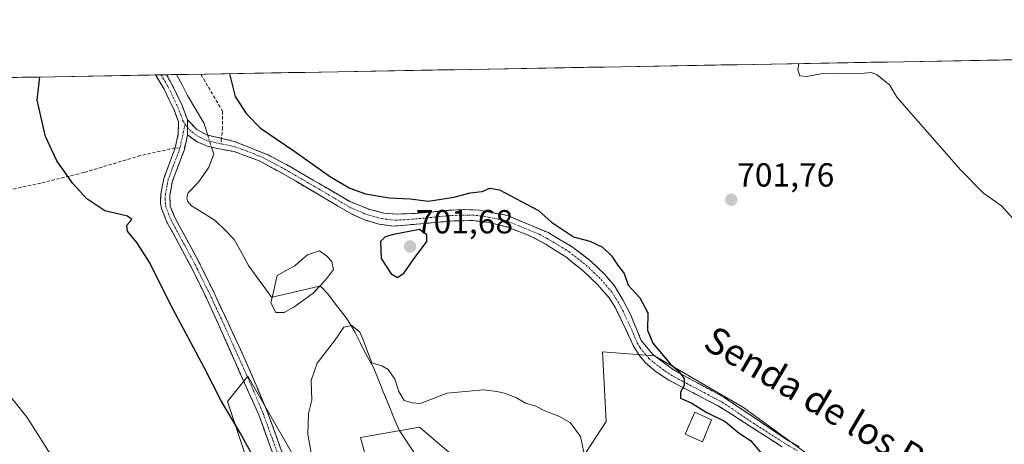
# Model space of a CAD drawing. Units: metres. Extents: x 621618 to 625086, y 4699420 to 4701794.
# Drawn here: x 623910 to 624205, y 4701664 to 4701791 of the extents above; entities that cross this region are included whole.
import ezdxf
from ezdxf.enums import TextEntityAlignment as Align

# ---------------------------------------------------------------- set-up
doc = ezdxf.new("R2010")
doc.units = ezdxf.units.M
doc.header["$MEASUREMENT"] = 0
doc.linetypes.add('TRAZO_Y_PUNTO', pattern=[1, 0.5, -0.25, 0, -0.25])
doc.linetypes.add('TRAZOSX2', pattern=[1.5, 1, -0.5])
for name, color, linetype, lineweight in [('Arbolado forestal CxS', 92, 'Continuous', 0), ('Camino', 19, 'TRAZOSX2', 0), ('Camino Cxs', 19, 'Continuous', 0), ('Camino eje', 19, 'TRAZO_Y_PUNTO', 0), ('Carátula', 7, 'Continuous', 5), ('Corriente natural lineal', 142, 'Continuous', 13), ('Corriente natural lineal oculto', 19, 'TRAZO_Y_PUNTO', 13), ('Cultivos herbáceos CxS', 92, 'Continuous', 0), ('Curva de nivel maestra', 36, 'Continuous', 30), ('Curva de nivel normal', 36, 'Continuous', 0), ('Edificación', 1, 'Continuous', 13), ('Edificación Cxs', 1, 'Continuous', 13), ('Estanque', 2, 'Continuous', 0), ('Estanque Cxs', 2, 'Continuous', 0), ('Municipio CxS', 142, 'Continuous', 0), ('Punto de cota en terreno', 7, 'Continuous', 0), ('Rótulo de punto de cota en terreno', 19, 'Continuous', 0), ('Senda', 19, 'TRAZOSX2', 0), ('Texto cartográfico', 19, 'Continuous', 0)]:
    doc.layers.add(name, color=color, linetype=linetype, lineweight=lineweight)
doc.styles.add('Arial', font='txt', dxfattribs={"height": 0.2})

# ---------------------------------------------------------------- blocks, each defined once
blk = doc.blocks.new('*U150')
at = {"layer": 'Cultivos herbáceos CxS', "color": 92, "linetype": 'Continuous', "lineweight": 0}
for points in [[(623399.61, 4701764.75, 718.92), (624888.58, 4701791.1, 696.75)], [(624156.88, 4701652.91, 701.36), (624127.05, 4701674.67, 700.9), (624100.31, 4701690.21, 699.81), (624084.69, 4701691.41, 697.5), (624085.88, 4701670.49, 696.3), (624073.66, 4701651.76, 693.24)], [(624040.59, 4701659.53, 692.63), (624029.84, 4701668.75, 694.67), (624012.17, 4701665.67, 694.05), (624019.08, 4701640.32, 693.74)], [(624004.87, 4701637.88, 694.78), (623978.38, 4701684.12, 697.43), (623972.23, 4701676.43, 699.6), (623986.06, 4701634.94, 700.56)]]:
    blk.add_polyline3d(points, dxfattribs=at)
blk = doc.blocks.new('*U187')
at = {"layer": 'Curva de nivel normal', "color": 36, "linetype": 'Continuous', "lineweight": 0}
for points in [[(624143.62, 4701777.92, 705), (624143.38, 4701776.04, 705), (624143.98, 4701774.23, 705), (624146.08, 4701774, 705), (624150.71, 4701774.96, 705), (624154.57, 4701774.85, 705), (624163.2, 4701775.06, 705), (624165.49, 4701775.27, 705), (624167.17, 4701774.5, 705), (624170.96, 4701771.47, 705), (624173.07, 4701767.86, 705), (624192.28, 4701745.93, 705), (624199, 4701739.06, 705), (624204.44, 4701735.17, 705), (624208.13, 4701731.14, 705)], [(623920.23, 4701658.88, 705), (623912.18, 4701671.64, 705), (623903.63, 4701682.19, 705)]]:
    blk.add_polyline3d(points, dxfattribs=at)
blk = doc.blocks.new('*U215')
at = {"layer": 'Curva de nivel maestra', "color": 36, "linetype": 'Continuous', "lineweight": 30}
for points in [[(623972.88, 4701774.89, 700), (623974.52, 4701768, 700), (623977.82, 4701762.93, 700), (623982.17, 4701758.52, 700), (623992.14, 4701751.75, 700), (624003.14, 4701743.93, 700), (624008.92, 4701740.49, 700), (624013.67, 4701738.82, 700), (624020.73, 4701737.6, 700), (624027.06, 4701737.34, 700), (624032.58, 4701736.63, 700), (624040.12, 4701737.81, 700), (624044.99, 4701739.12, 700), (624048.66, 4701739.5, 700), (624050.92, 4701740.47, 700), (624053.82, 4701740.01, 700), (624065.55, 4701733.84, 700), (624069.4, 4701730.36, 700), (624076.04, 4701725.93, 700), (624080.94, 4701724.58, 700), (624084.78, 4701722.8, 700), (624087.5, 4701720.07, 700), (624089.25, 4701717.46, 700), (624091.21, 4701714.86, 700), (624092.48, 4701711.36, 700), (624095.99, 4701707.62, 700), (624098.32, 4701703.11, 700), (624098.27, 4701697.92, 700), (624099.84, 4701693.97, 700), (624105.11, 4701687.73, 700), (624107.6, 4701685.45, 700), (624109.24, 4701683.36, 700), (624109.26, 4701681.28, 700), (624108.12, 4701679.28, 700), (624108.15, 4701677.51, 700), (624111.32, 4701676.1, 700), (624116.01, 4701673.2, 700), (624121.56, 4701670.52, 700), (624125.71, 4701667, 700), (624129.11, 4701664.74, 700), (624132.5, 4701660.8, 700)], [(623981.48, 4701657.23, 700), (623976.04, 4701667.1, 700), (623970.34, 4701676.68, 700), (623965.23, 4701686.66, 700), (623955.06, 4701705.75, 700), (623948.92, 4701718.07, 700), (623945.06, 4701724.16, 700), (623942.21, 4701727.57, 700), (623942.07, 4701729.38, 700), (623943.5, 4701731.07, 700), (623942.28, 4701732.11, 700), (623935.46, 4701733.74, 700), (623930.07, 4701737.28, 700), (623925.88, 4701741.88, 700), (623921.02, 4701748.76, 700), (623917.59, 4701756.01, 700), (623915.16, 4701766.95, 700), (623915.93, 4701773.89, 700)]]:
    blk.add_polyline3d(points, dxfattribs=at)
blk = doc.blocks.new('5PATER')
at = {"layer": 'Carátula', "linetype": 'Continuous', "lineweight": 5}
h = blk.add_hatch(color=250, dxfattribs=at)
edge = h.paths.add_edge_path()
edge.add_ellipse((0, 0.01), major_axis=(-1.33, -1.34), ratio=0.999422, start_angle=0, end_angle=360)

msp = doc.modelspace()

# ---------------------------------------------------------------- linework, layer by layer
at = {"layer": 'Arbolado forestal CxS', "color": 92, "linetype": 'Continuous', "lineweight": 0}
for points in [[(624073.66, 4701651.76, 693.24), (624085.88, 4701670.49, 696.3), (624084.69, 4701691.41, 697.5), (624100.31, 4701690.21, 699.81), (624127.05, 4701674.67, 700.9), (624156.88, 4701652.91, 701.36)], [(624156.88, 4701652.91, 701.36), (624127.05, 4701674.67, 700.9), (624100.31, 4701690.21, 699.81), (624084.69, 4701691.41, 697.5), (624085.88, 4701670.49, 696.3), (624073.66, 4701651.76, 693.24)], [(623986.06, 4701634.94, 700.56), (623972.23, 4701676.43, 699.6), (623978.38, 4701684.12, 697.43), (624004.87, 4701637.88, 694.78)], [(624004.87, 4701637.88, 694.78), (623978.38, 4701684.12, 697.43), (623972.23, 4701676.43, 699.6), (623986.06, 4701634.94, 700.56)], [(624019.08, 4701640.32, 693.74), (624012.17, 4701665.67, 694.05), (624029.84, 4701668.75, 694.67), (624040.59, 4701659.53, 692.63)], [(624040.59, 4701659.53, 692.63), (624029.84, 4701668.75, 694.67), (624012.17, 4701665.67, 694.05), (624019.08, 4701640.32, 693.74)]]:
    msp.add_polyline3d(points, dxfattribs=at)
at = {"layer": 'Camino', "color": 19, "linetype": 'TRAZOSX2', "lineweight": 0}
for points in [[(623952.27, 4701774.53), (623950.62, 4701774.5)], [(623956.53, 4701752.6), (623957.48, 4701756.78), (623957.5, 4701760.5), (623956.1, 4701764.22), (623953.26, 4701770.2), (623950.62, 4701774.5)], [(623953.92, 4701774.56), (623952.27, 4701774.53)], [(623953.92, 4701774.56), (623955.67, 4701771.51), (623958.61, 4701765.29), (623960.23, 4701760.99)], [(623960.23, 4701760.99), (623963.08, 4701758.13), (623966, 4701756.48), (623970.46, 4701755.45)], [(623960.21, 4701756.48), (623959.29, 4701752.17), (623955.76, 4701742.72), (623954.93, 4701738.4), (623955.06, 4701735.16), (623956.53, 4701731.53), (623963.67, 4701718.35), (623968.21, 4701709.11), (623977.48, 4701689.22), (623984.16, 4701673.48), (623990.05, 4701657.27)], [(624138.6, 4701662.89), (624120.08, 4701674.82), (624115.34, 4701677.29), (624104.66, 4701682.86), (624100.5, 4701685.63), (624097.6, 4701688.1), (624095.75, 4701690.34), (624093.96, 4701693.33), (624088.65, 4701704.6), (624086.75, 4701707.55), (624083.32, 4701711.48), (624078.81, 4701715.81), (624073.72, 4701719.88), (624067.57, 4701723.8), (624063.15, 4701726.12), (624056.08, 4701728.86), (624050.88, 4701730.17), (624045.92, 4701730.78), (624040.18, 4701730.72), (624022.25, 4701729.13), (624017.72, 4701729.71), (624013.33, 4701731), (624009.4, 4701732.78), (623988.4, 4701745.14), (623981.54, 4701748.82), (623974.27, 4701751.48), (623966.42, 4701753.02), (623963.16, 4701754.4), (623960.21, 4701756.48)], [(623970.46, 4701755.45), (623974.26, 4701754.57), (623984.4, 4701750.51), (623990.65, 4701747.18), (624008.91, 4701736.54), (624014.51, 4701734.26), (624019.12, 4701733.02), (624023.14, 4701732.73), (624028.48, 4701732.91), (624038.68, 4701733.88), (624043.34, 4701734.09), (624047.86, 4701733.9), (624056.2, 4701732.29), (624068.39, 4701727.19), (624075.67, 4701722.89), (624080.77, 4701719.01), (624085.32, 4701714.75), (624088.31, 4701711.22), (624090.83, 4701707.03), (624093.12, 4701702.62), (624096.37, 4701694.77), (624099.71, 4701690.7), (624106.35, 4701685.76), (624121.24, 4701677.72), (624139.97, 4701665.08), (624143.79, 4701662.85)], [(623987.47, 4701656.36), (623981.63, 4701672.45), (623966.57, 4701706.2), (623961.37, 4701716.84), (623954.06, 4701730.36), (623952.43, 4701734.39), (623952.13, 4701735.97), (623952.2, 4701738.7), (623952.44, 4701739.95), (623953.12, 4701743.46), (623956.53, 4701752.6)]]:
    msp.add_lwpolyline(points, dxfattribs=at)
at = {"layer": 'Camino Cxs', "color": 19, "linetype": 'Continuous', "lineweight": 0}
msp.add_lwpolyline([(623960.23, 4701760.99), (623960.21, 4701756.48)], dxfattribs=at)
for points in [[(623986.01, 4701660.38, 697.9), (623984.55, 4701664.41, 698.07), (623983.09, 4701668.43, 697.9), (623981.63, 4701672.45, 697.75), (623979.75, 4701676.67, 698.03), (623977.87, 4701680.89, 697.83), (623975.98, 4701685.11, 697.78), (623974.1, 4701689.33, 697.83), (623972.22, 4701693.54, 697.69), (623970.34, 4701697.76, 697.97), (623968.45, 4701701.98, 697.9), (623966.57, 4701706.2, 697.95), (623964.84, 4701709.75, 698.17), (623963.1, 4701713.29, 698.17), (623961.37, 4701716.84, 698.35), (623959.54, 4701720.22, 698.55), (623957.72, 4701723.6, 698.67), (623955.89, 4701726.98, 698.75), (623954.06, 4701730.36, 698.88), (623952.43, 4701734.39, 698.88), (623952.13, 4701735.97, 698.88), (623952.2, 4701738.7, 698.83), (623952.44, 4701739.95, 698.85), (623953.12, 4701743.46, 698.99), (623954.83, 4701748.03, 699.01), (623956.53, 4701752.6, 699.03), (623957.48, 4701756.78, 699.14), (623957.5, 4701760.5, 699.17), (623956.1, 4701764.22, 699.26), (623954.68, 4701767.21, 699.31), (623953.26, 4701770.2, 699.31), (623950.81, 4701774.19, 699.45), (623950.62, 4701774.5, 699.45), (623953.92, 4701774.56, 699.19), (623955.67, 4701771.51, 699.12), (623957.14, 4701768.4, 699.25), (623958.61, 4701765.29, 699.08), (623960.23, 4701760.99, 699.07), (623960.23, 4701760.99, 699.07), (623960.21, 4701756.48, 699.17), (623959.29, 4701752.17, 699.11), (623958.11, 4701749.02, 699.12), (623956.94, 4701745.87, 698.92), (623955.76, 4701742.72, 698.8), (623954.93, 4701738.4, 698.33), (623955.06, 4701735.16, 698.65), (623956.53, 4701731.53, 698.72), (623958.91, 4701727.14, 698.51), (623961.29, 4701722.74, 698.26), (623963.67, 4701718.35, 698.09), (623965.18, 4701715.27, 697.86), (623966.7, 4701712.19, 697.65), (623968.21, 4701709.11, 697.63), (623970.06, 4701705.13, 697.4), (623971.92, 4701701.15, 697.36), (623973.77, 4701697.18, 697.29), (623975.63, 4701693.2, 697.12), (623977.48, 4701689.22, 697.27), (623979.15, 4701685.29, 697.09), (623980.82, 4701681.35, 697.24), (623982.49, 4701677.42, 697.36), (623984.16, 4701673.48, 697.34), (623985.63, 4701669.43, 697.51), (623987.11, 4701665.38, 697.35), (623988.58, 4701661.32, 697.23)], [(624138.6, 4701662.89, 701.03), (624134.9, 4701665.28, 700.81), (624131.19, 4701667.66, 700.71), (624127.49, 4701670.05, 700.65), (624123.78, 4701672.43, 700.48), (624120.08, 4701674.82, 700.5), (624117.71, 4701676.06, 700.38), (624115.34, 4701677.29, 700.27), (624111.78, 4701679.15, 700.22), (624108.22, 4701681, 699.91), (624104.66, 4701682.86, 699.6), (624100.5, 4701685.63, 699.39), (624097.6, 4701688.1, 699.34), (624095.75, 4701690.34, 699.23), (624093.96, 4701693.33, 699.07), (624092.19, 4701697.09, 699.02), (624090.42, 4701700.84, 698.76), (624088.65, 4701704.6, 698.64), (624086.75, 4701707.55, 698.43), (624085.04, 4701709.52, 698.48), (624083.32, 4701711.48, 698.45), (624081.07, 4701713.65, 698.18), (624078.81, 4701715.81, 698.18), (624076.27, 4701717.85, 698.24), (624073.72, 4701719.88, 698.39), (624070.65, 4701721.84, 698.39), (624067.57, 4701723.8, 698.52), (624063.15, 4701726.12, 698.61), (624059.62, 4701727.49, 698.66), (624056.08, 4701728.86, 698.77), (624053.48, 4701729.52, 698.8), (624050.88, 4701730.17, 698.85), (624045.92, 4701730.78, 699.05), (624043.05, 4701730.75, 698.98), (624040.18, 4701730.72, 699), (624035.7, 4701730.32, 699.22), (624031.22, 4701729.93, 699.59), (624026.73, 4701729.53, 699.62), (624022.25, 4701729.13, 699.56), (624017.72, 4701729.71, 699.42), (624013.33, 4701731, 699.06), (624009.4, 4701732.78, 698.9), (624005.2, 4701735.25, 699.15), (624001, 4701737.72, 699.04), (623996.8, 4701740.2, 698.68), (623992.6, 4701742.67, 698.76), (623988.4, 4701745.14, 698.68), (623984.97, 4701746.98, 698.7), (623981.54, 4701748.82, 698.8), (623977.91, 4701750.15, 698.79), (623974.27, 4701751.48, 698.88), (623970.35, 4701752.25, 698.95), (623966.42, 4701753.02, 698.97), (623963.16, 4701754.4, 699.05), (623960.21, 4701756.48, 699.17), (623960.23, 4701760.99, 699.07), (623963.08, 4701758.13, 699.19), (623966, 4701756.48, 699.03), (623970.13, 4701755.53, 699.04), (623974.26, 4701754.57, 699.06), (623977.64, 4701753.22, 699.01), (623981.02, 4701751.86, 698.9), (623984.4, 4701750.51, 698.94), (623987.53, 4701748.85, 698.91), (623990.65, 4701747.18, 698.88), (623994.3, 4701745.05, 699.02), (623997.95, 4701742.92, 698.96), (624001.61, 4701740.8, 699.1), (624005.26, 4701738.67, 699.09), (624008.91, 4701736.54, 699.15), (624011.71, 4701735.4, 699.22), (624014.51, 4701734.26, 699.28), (624019.12, 4701733.02, 699.42), (624023.14, 4701732.73, 699.51), (624025.81, 4701732.82, 699.5), (624028.48, 4701732.91, 699.43), (624031.88, 4701733.23, 699.31), (624035.28, 4701733.56, 699.24), (624038.68, 4701733.88, 699.21), (624043.34, 4701734.09, 699.08), (624047.86, 4701733.9, 698.94), (624052.03, 4701733.1, 698.86), (624056.2, 4701732.29, 698.84), (624060.26, 4701730.59, 698.88), (624064.33, 4701728.89, 698.74), (624068.39, 4701727.19, 698.88), (624072.03, 4701725.04, 698.86), (624075.67, 4701722.89, 698.78), (624078.22, 4701720.95, 698.68), (624080.77, 4701719.01, 698.43), (624083.05, 4701716.88, 698.53), (624085.32, 4701714.75, 698.59), (624088.31, 4701711.22, 698.79), (624090.83, 4701707.03, 698.7), (624093.12, 4701702.62, 699), (624094.75, 4701698.7, 699.19), (624096.37, 4701694.77, 699.27), (624098.04, 4701692.74, 699.48), (624099.71, 4701690.7, 699.56), (624103.03, 4701688.23, 699.76), (624106.35, 4701685.76, 700), (624110.07, 4701683.75, 700.02), (624113.8, 4701681.74, 700.39), (624117.52, 4701679.73, 700.61), (624121.24, 4701677.72, 700.75), (624124.99, 4701675.19, 700.79), (624128.73, 4701672.66, 700.85), (624132.48, 4701670.14, 700.96), (624136.22, 4701667.61, 701.02), (624139.97, 4701665.08, 701.1), (624143.79, 4701662.85, 701.16)]]:
    msp.add_polyline3d(points, dxfattribs=at)
at = {"layer": 'Camino eje', "color": 19, "linetype": 'TRAZO_Y_PUNTO', "lineweight": 0}
for points in [[(623952.27, 4701774.53), (623953.59, 4701772.38), (623954.47, 4701770.86), (623955.94, 4701767.75), (623957.36, 4701764.76), (623958.87, 4701760.75), (623959.52, 4701759.78)], [(623959.52, 4701759.78), (623957.98, 4701752.56)], [(623959.52, 4701759.78), (623960.22, 4701758.74)], [(623960.22, 4701758.74), (623961.65, 4701757.31), (623963.12, 4701756.27), (623964.58, 4701755.44), (623966.21, 4701754.75), (623970.34, 4701753.8)], [(623970.34, 4701753.8), (623974.27, 4701753.03), (623977.9, 4701751.7), (623982.97, 4701749.67), (623986.4, 4701747.83), (623989.53, 4701746.16), (623998.66, 4701740.84), (624009.16, 4701734.66), (624011.96, 4701733.52), (624013.92, 4701732.63), (624016.12, 4701731.99), (624018.42, 4701731.37), (624020.69, 4701731.08), (624022.7, 4701730.93), (624025.37, 4701731.02), (624034.33, 4701731.82), (624039.43, 4701732.3), (624041.76, 4701732.41), (624044.63, 4701732.44), (624046.89, 4701732.34), (624049.37, 4701732.04), (624053.54, 4701731.23), (624056.14, 4701730.58), (624059.68, 4701729.21), (624065.77, 4701726.66), (624067.98, 4701725.5), (624071.62, 4701723.35), (624074.7, 4701721.39), (624077.25, 4701719.45), (624079.79, 4701717.41), (624082.07, 4701715.28), (624084.32, 4701713.12), (624085.82, 4701711.35), (624087.53, 4701709.39), (624088.79, 4701707.29), (624089.74, 4701705.82), (624090.89, 4701703.61), (624093.54, 4701697.98), (624095.17, 4701694.05), (624096.06, 4701692.56), (624097.73, 4701690.52), (624098.66, 4701689.4), (624100.11, 4701688.17), (624103.43, 4701685.7), (624105.51, 4701684.31), (624109.9, 4701681.94), (624115.24, 4701679.16), (624118.29, 4701677.51), (624120.66, 4701676.27), (624130.03, 4701669.95), (624139.29, 4701663.99), (624143.29, 4701661.65)], [(623957.98, 4701752.56), (623954.44, 4701743.09), (623954.1, 4701741.34), (623953.63, 4701738.86), (623953.53, 4701737.19), (623953.67, 4701735.17), (623954.56, 4701732.76), (623955.3, 4701730.95), (623955.93, 4701729.77), (623959.5, 4701723.18), (623962.52, 4701717.6), (623963.08, 4701716.46), (623965.35, 4701711.84), (623967.39, 4701707.66), (623972.03, 4701697.71), (623979.56, 4701680.84), (623982.9, 4701672.97), (623985.84, 4701664.86), (623988.76, 4701656.82)]]:
    msp.add_lwpolyline(points, dxfattribs=at)
at = {"layer": 'Corriente natural lineal', "color": 142, "linetype": 'Continuous', "lineweight": 13}
for points in [[(623956.96, 4701774.61, 698.99), (623956.96, 4701774.61, 698.99), (623958.62, 4701771.49, 699.13), (623960.28, 4701768.37, 699), (623962.74, 4701764.18, 698.9), (623965.19, 4701759.98, 699.11), (623965.42, 4701759.23, 699.11), (623966.3, 4701756.41, 699.02)], [(623967.42, 4701752.82, 698.98), (623967.89, 4701751.33, 699.04), (623968.09, 4701750.71, 699.05), (623966.66, 4701746.87, 699.43), (623965.12, 4701744.59, 699.38), (623963.57, 4701742.31, 698.62), (623960.48, 4701739.1, 696.84), (623960.05, 4701737.8, 696.91), (623960.26, 4701736.61, 697.09), (623961.39, 4701735.25, 697.05), (623964.99, 4701733.03, 697.48), (623968.58, 4701730.81, 697.61), (623971.39, 4701727.98, 697.11), (623974.19, 4701725.15, 697.41), (623976.39, 4701721.23, 697.18), (623978.58, 4701717.3, 697.17), (623980.86, 4701714.12, 696.51), (623983.15, 4701710.95, 695.96), (623985.43, 4701707.77, 695.03), (623985.68, 4701707.83, 694.9)], [(623985.68, 4701707.83, 694.9), (623990.41, 4701708.91, 694.4), (623995.15, 4701709.99, 695.38), (623999.88, 4701711.07, 695.61)], [(623999.88, 4701711.07, 695.61), (624000.09, 4701711.12, 695.62), (624002.19, 4701708.89, 696.41), (624005.08, 4701705.21, 695.85), (624007.97, 4701701.53, 695.25), (624009.26, 4701699.37, 695.06), (624010.54, 4701697.2, 694.82), (624012.01, 4701694.23, 694.67), (624013.48, 4701691.26, 694.74), (624014.74, 4701688.99, 694.81), (624015.99, 4701686.71, 694.65), (624017.54, 4701682.94, 694.01), (624019.08, 4701679.16, 694.06), (624020.63, 4701675.39, 693.82), (624022.17, 4701671.61, 693.53), (624023.72, 4701667.84, 693.49), (624026.15, 4701664.25, 692.96), (624028.57, 4701660.65, 692.57)]]:
    msp.add_polyline3d(points, dxfattribs=at)
at = {"layer": 'Corriente natural lineal oculto', "color": 19, "linetype": 'TRAZO_Y_PUNTO', "lineweight": 13}
msp.add_polyline3d([(623966.3, 4701756.41, 699.02), (623967.42, 4701752.82, 698.98)], dxfattribs=at)
at = {"layer": 'Cultivos herbáceos CxS', "color": 92, "linetype": 'Continuous', "lineweight": 0}
for points in [[(624888.58, 4701791.1, 696.75), (623399.61, 4701764.75, 718.92)], [(624156.88, 4701652.91, 701.36), (624127.05, 4701674.67, 700.9), (624100.31, 4701690.21, 699.81), (624084.69, 4701691.41, 697.5), (624085.88, 4701670.49, 696.3), (624073.66, 4701651.76, 693.24)], [(624004.87, 4701637.88, 694.78), (623978.38, 4701684.12, 697.43), (623972.23, 4701676.43, 699.6), (623986.06, 4701634.94, 700.56)], [(624040.59, 4701659.53, 692.63), (624029.84, 4701668.75, 694.67), (624012.17, 4701665.67, 694.05), (624019.08, 4701640.32, 693.74)]]:
    msp.add_polyline3d(points, dxfattribs=at)
at = {"layer": 'Curva de nivel maestra', "color": 36, "linetype": 'Continuous', "lineweight": 30}
msp.add_polyline3d([(624023.21, 4701713.66, 700), (624025.16, 4701714.97, 700), (624028.25, 4701719.45, 700), (624032.08, 4701724.5, 700), (624032.05, 4701726.48, 700), (624029.81, 4701728.09, 700), (624022.04, 4701726.57, 700), (624019.56, 4701725.86, 700), (624018.1, 4701724.5, 700), (624018.37, 4701719.4, 700), (624021.3, 4701714.8, 700), (624023.21, 4701713.66, 700)], dxfattribs=at)
at = {"layer": 'Curva de nivel normal', "color": 36, "linetype": 'Continuous', "lineweight": 0}
msp.add_polyline3d([(624079.68, 4701658.98, 695), (624078.15, 4701665.98, 695), (624075.05, 4701670.18, 695), (624071.62, 4701672.12, 695), (624067.66, 4701673.62, 695), (624064.78, 4701675.06, 695), (624061.66, 4701675.94, 695), (624058.93, 4701677.56, 695), (624055.38, 4701679, 695), (624052.99, 4701679.45, 695), (624048.99, 4701680, 695), (624037.99, 4701678.94, 695), (624030.16, 4701675.91, 695), (624027.65, 4701676.04, 695), (624025.26, 4701676.78, 695), (624023.64, 4701679.45, 695), (624022.42, 4701683.16, 695), (624020.46, 4701686.13, 695), (624018.54, 4701687.16, 695), (624015.5, 4701688.11, 695), (624014.04, 4701691.98, 695), (624012.93, 4701694.97, 695), (624011.98, 4701697.32, 695), (624009.57, 4701699.31, 695), (624007.1, 4701698.81, 695), (624004.29, 4701694.64, 695), (623999.17, 4701687.95, 695), (623997.36, 4701682.77, 695), (623997.52, 4701676.89, 695), (623996.57, 4701672.9, 695), (623996.31, 4701666.69, 695), (623998.14, 4701656.43, 695)], dxfattribs=at)
at = {"layer": 'Edificación', "color": 1, "linetype": 'Continuous', "lineweight": 13}
msp.add_polyline3d([(624117.44, 4701670.98, 699.23), (624114.73, 4701664.39, 697.7), (624109.57, 4701666.66, 697.56), (624112.49, 4701673.27, 699.11), (624117.44, 4701670.98, 699.23)], dxfattribs=at)
at = {"layer": 'Edificación Cxs', "color": 1, "linetype": 'Continuous', "lineweight": 13}
msp.add_polyline3d([(624117.44, 4701670.98, 699.23), (624114.73, 4701664.39, 697.7), (624109.57, 4701666.66, 697.56), (624112.49, 4701673.27, 699.11), (624117.44, 4701670.98, 699.23)], close=True, dxfattribs=at)
at = {"layer": 'Estanque', "color": 2, "linetype": 'Continuous', "lineweight": 0}
for points in [[(623987.18, 4701714.35, 694.94), (623989.8, 4701715.78, 695.24), (623992.42, 4701717.21, 695.18), (623994.33, 4701718.88, 695.18), (623996.23, 4701720.54, 695.43), (623999.88, 4701721.66, 695.32), (624001.95, 4701720.23, 694.98), (624003.53, 4701718.48, 695.19), (624004.01, 4701716.1, 695.99), (624002.26, 4701713.72, 695.59), (624000.12, 4701711.34, 695.56), (623999.88, 4701711.07, 695.62)], [(623985.68, 4701707.83, 694.94), (623986.13, 4701709.78, 694.61), (623986.78, 4701712.6, 694.49), (623987.18, 4701714.35, 694.94)], [(623999.88, 4701711.07, 695.62), (623997.98, 4701708.96, 696.18), (623995.04, 4701706.89, 696.22), (623992.1, 4701704.83, 696.17), (623989.25, 4701703.24, 695.88), (623986.71, 4701703.24, 695.06), (623985.28, 4701706.1, 695.23), (623985.68, 4701707.83, 694.94)]]:
    msp.add_polyline3d(points, dxfattribs=at)
at = {"layer": 'Estanque Cxs', "color": 2, "linetype": 'Continuous', "lineweight": 0}
msp.add_polyline3d([(623989.25, 4701703.24, 695.88), (623986.71, 4701703.24, 695.06), (623985.28, 4701706.1, 695.23), (623986.13, 4701709.78, 694.61), (623986.78, 4701712.6, 694.49), (623987.18, 4701714.35, 694.94), (623989.8, 4701715.78, 695.24), (623992.42, 4701717.21, 695.18), (623994.33, 4701718.88, 695.18), (623996.23, 4701720.54, 695.43), (623999.88, 4701721.66, 695.32), (624001.95, 4701720.23, 694.98), (624003.53, 4701718.48, 695.19), (624004.01, 4701716.1, 695.99), (624002.26, 4701713.72, 695.59), (624000.12, 4701711.34, 695.56), (623997.98, 4701708.96, 696.18), (623995.04, 4701706.89, 696.22), (623992.1, 4701704.83, 696.17), (623989.25, 4701703.24, 695.88)], close=True, dxfattribs=at)
at = {"layer": 'Municipio CxS', "color": 142, "linetype": 'Continuous', "lineweight": 0}
msp.add_polyline3d([(623905.49, 4701773.7, 700.21), (623910.49, 4701773.79, 700.1), (623915.48, 4701773.88, 699.99), (623920.48, 4701773.97, 699.89), (623925.47, 4701774.06, 699.78), (623930.46, 4701774.14, 699.68), (623935.46, 4701774.23, 699.59), (623940.45, 4701774.32, 699.61), (623945.45, 4701774.41, 699.56), (623950.44, 4701774.5, 699.46), (623955.44, 4701774.59, 699.04), (623960.43, 4701774.67, 699.37), (623965.42, 4701774.76, 699.66), (623970.42, 4701774.85, 699.82), (623975.41, 4701774.94, 700.17), (623980.41, 4701775.03, 700.38), (623985.4, 4701775.12, 700.43), (623990.39, 4701775.2, 700.42), (623995.39, 4701775.29, 700.47), (624000.38, 4701775.38, 700.59), (624005.38, 4701775.47, 700.73), (624010.37, 4701775.56, 700.9), (624015.37, 4701775.65, 701.04), (624020.36, 4701775.73, 701.18), (624025.35, 4701775.82, 701.31), (624030.35, 4701775.91, 701.42), (624035.34, 4701776, 701.49), (624040.34, 4701776.09, 701.54), (624045.33, 4701776.18, 701.6), (624050.33, 4701776.26, 701.7), (624055.32, 4701776.35, 701.79), (624060.31, 4701776.44, 701.91), (624065.31, 4701776.53, 702.06), (624070.3, 4701776.62, 702.24), (624075.3, 4701776.71, 702.52), (624080.29, 4701776.8, 702.79), (624085.29, 4701776.88, 703.01), (624090.28, 4701776.97, 703.16), (624095.27, 4701777.06, 703.33), (624100.27, 4701777.15, 703.52), (624105.26, 4701777.24, 703.69), (624110.26, 4701777.33, 703.84), (624115.25, 4701777.41, 703.93), (624120.25, 4701777.5, 704.05), (624125.24, 4701777.59, 704.16), (624130.23, 4701777.68, 704.34), (624135.23, 4701777.77, 704.55), (624140.22, 4701777.86, 704.77), (624145.22, 4701777.94, 705.02), (624150.21, 4701778.03, 705.26), (624155.2, 4701778.12, 705.23), (624160.2, 4701778.21, 705.48), (624165.19, 4701778.3, 705.34), (624170.19, 4701778.39, 705.41), (624175.18, 4701778.47, 705.58), (624180.18, 4701778.56, 705.87), (624185.17, 4701778.65, 706.25), (624190.16, 4701778.74, 706.49), (624195.16, 4701778.83, 706.76), (624200.15, 4701778.92, 707.21), (624205.15, 4701779, 707.88), (624210.14, 4701779.09, 708.71)], dxfattribs=at)
at = {"layer": 'Senda', "color": 19, "linetype": 'TRAZOSX2', "lineweight": 0}
for points in [[(623964.24, 4701774.74), (623970.72, 4701763.66), (623970.72, 4701758.79), (623970.46, 4701755.45)], [(623970.46, 4701755.45), (623970.34, 4701753.8)], [(623956.53, 4701752.6), (623946.1, 4701750.3), (623929.17, 4701745.22), (623916.25, 4701742.05), (623904.61, 4701739.51)], [(623957.98, 4701752.56), (623956.53, 4701752.6)]]:
    msp.add_lwpolyline(points, dxfattribs=at)

# ---------------------------------------------------------------- block references
at = {"layer": 'Cultivos herbáceos CxS', "color": 92, "linetype": 'Continuous', "lineweight": 0}
msp.add_blockref('*U150', (0, 0), dxfattribs=at)
at = {"layer": 'Curva de nivel maestra', "color": 36, "linetype": 'Continuous', "lineweight": 30}
msp.add_blockref('*U215', (0, 0), dxfattribs=at)
at = {"layer": 'Curva de nivel normal', "color": 36, "linetype": 'Continuous', "lineweight": 0}
msp.add_blockref('*U187', (0, 0), dxfattribs=at)
at = {"layer": 'Punto de cota en terreno', "linetype": 'Continuous', "lineweight": 0}
for p in [(624123.38, 4701737.05, 701.76), (624027, 4701723, 701.68)]:
    msp.add_blockref('5PATER', p, dxfattribs=at)

# ---------------------------------------------------------------- texts
at = {"layer": 'Rótulo de punto de cota en terreno', "color": 19, "linetype": 'Continuous', "lineweight": 0, "style": 'Arial'}
for s, p in [('701,76', (624125.14, 4701738.81)), ('701,68', (624028.76, 4701724.76))]:
    msp.add_text(s, height=7, dxfattribs=at).set_placement(p, align=Align.BOTTOM_LEFT)
at = {"layer": 'Texto cartográfico', "color": 19, "linetype": 'Continuous', "lineweight": 0, "style": 'Arial'}
msp.add_text('Senda de los Berros', height=8, rotation=-30.5579, dxfattribs=at).set_placement((624159.77, 4701670.61), align=Align.MIDDLE_CENTER)

doc.saveas('drawing.dxf')
